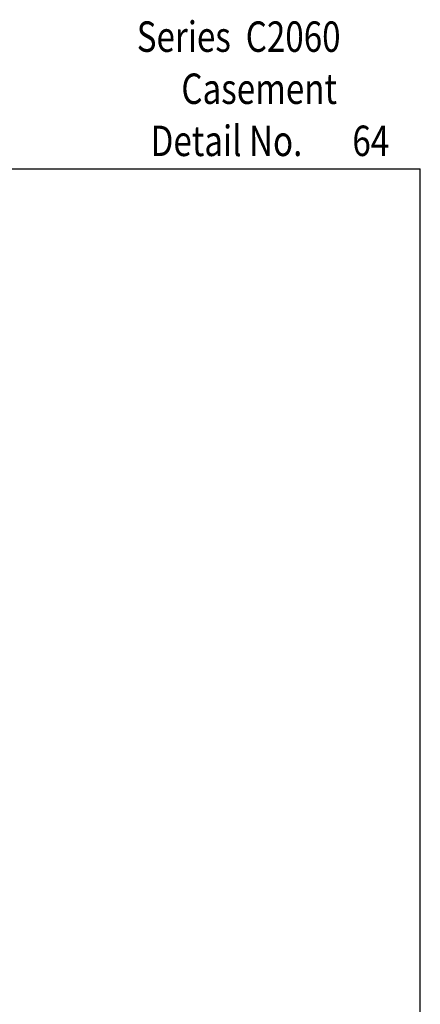
# Model space of a CAD drawing. Units: inches. Extents: x 0.5 to 8, y 0.3 to 10.6.
# Drawn here: x 5.4 to 8, y 4.1 to 10.6 of the extents above; entities that cross this region are included whole.
import ezdxf

# ---------------------------------------------------------------- set-up
doc = ezdxf.new("R2010")
doc.units = ezdxf.units.IN
doc.header["$MEASUREMENT"] = 0
doc.layers.add('TEXT', color=7, linetype='Continuous')

# ---------------------------------------------------------------- blocks, each defined once
blk = doc.blocks.new('block 7')
at = {"layer": 'TEXT', "color": 3, "true_color": 0x00ff00, "insert": (6.4161, 10.0588), "char_height": 0.2, "attachment_point": 7}
blk.add_mtext('\\fMyriad Pro|b0|i0|c0|p34;\\W0.8;Casement', dxfattribs=at)
blk = doc.blocks.new('block 8')
at = {"layer": 'TEXT', "color": 3, "true_color": 0x00ff00, "insert": (6.2137, 9.7159), "char_height": 0.2, "attachment_point": 7}
blk.add_mtext('\\fMyriad Pro|b0|i0|c0|p34;\\W0.8;Detail No.', dxfattribs=at)
blk = doc.blocks.new('block 9')
at = {"layer": 'TEXT', "color": 3, "true_color": 0x00ff00, "insert": (6.1227, 10.4016), "char_height": 0.2, "attachment_point": 7}
blk.add_mtext('\\fMyriad Pro|b0|i0|c0|p34;\\W0.8;Series  C2060', dxfattribs=at)
blk = doc.blocks.new('block 10')
at = {"layer": 'TEXT', "color": 3, "true_color": 0x00ff00, "insert": (7.5407, 9.7163), "char_height": 0.2, "attachment_point": 7}
blk.add_mtext('\\fMyriad Pro|b0|i0|c0|p34;\\W0.8;64', dxfattribs=at)
blk = doc.blocks.new('block 11')
at = {"color": 7, "lineweight": 25, "true_color": 0xffffff}
blk.add_lwpolyline([(0.5125, 9.6307), (7.9875, 9.6307)], dxfattribs=at)
blk = doc.blocks.new('block 15')
at = {"color": 7, "lineweight": 25, "true_color": 0xffffff}
blk.add_lwpolyline([(7.9875, 0.3182), (7.9875, 9.6307)], dxfattribs=at)

msp = doc.modelspace()

# ---------------------------------------------------------------- block references
for name in ['block 11', 'block 15']:
    msp.add_blockref(name, (0, 0))
at = {"layer": 'TEXT'}
for name in ['block 9', 'block 7', 'block 8', 'block 10']:
    msp.add_blockref(name, (0, 0), dxfattribs=at)

doc.saveas('drawing.dxf')
